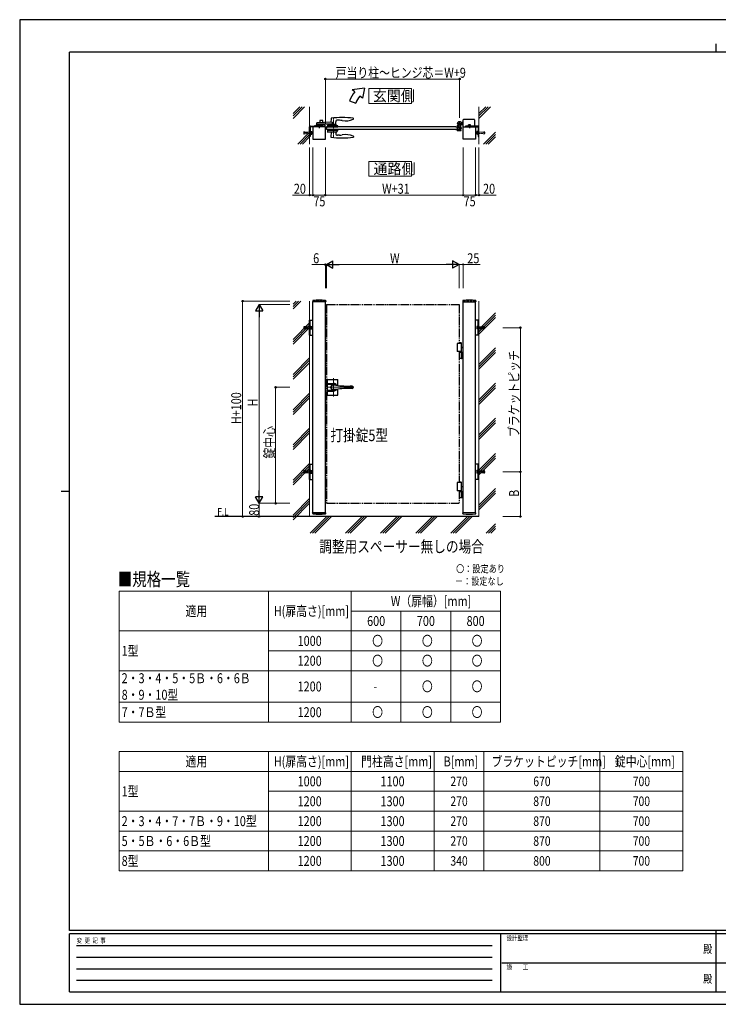
# Model space of a CAD drawing. Units: millimetres. Extents: x 0 to 8410, y 0 to 5940.
# Drawn here: x 0 to 4214, y 0 to 5940 of the extents above; entities that cross this region are included whole.
import ezdxf
from ezdxf.enums import TextEntityAlignment as Align

# ---------------------------------------------------------------- set-up
doc = ezdxf.new("R2010")
doc.units = ezdxf.units.MM
doc.header["$PDSIZE"] = 0.05
for name, pattern in [('YCENTER_1', [13, 10, -1, 1, -1]), ('YDIVIDE_1', [15, 10, -1, 1, -1, 1, -1]), ('YDOT_1', [2, 1, -1]), ('YHIDDEN_1', [4, 3, -1])]:
    doc.linetypes.add(name, pattern=pattern)
for name, color, linetype, lineweight in [('USER1', 3, 'Continuous', 13), ('YKK_12', 2, 'Continuous', 13), ('YKK_13', 4, 'Continuous', 30), ('YKK_A1', 4, 'Continuous', 30), ('YKK_D', 6, 'Continuous', 13), ('YKK_ZWAK', 7, 'Continuous', 30), ('YSS_K', 3, 'Continuous', 13)]:
    doc.layers.add(name, color=color, linetype=linetype, lineweight=lineweight)
doc.styles.add('text-b', font='extslim2.shx', dxfattribs={"width": 0.8, "bigfont": 'extfont2.shx'})

msp = doc.modelspace()

# ---------------------------------------------------------------- linework, layer by layer
at = {"layer": 'USER1', "linetype": 'Continuous'}
for p, q in [((600, 2492.3), (2900, 2492.3)), ((600, 2492.3), (600, 1702.3)), ((1500, 2492.3), (1500, 1702.3)), ((2000, 2492.3), (2000, 1702.3)), ((2900, 2492.3), (2900, 1702.3)), ((2000, 2372.3), (2900, 2372.3)), ((2300, 2372.3), (2300, 1702.3)), ((2600, 2372.3), (2600, 1702.3)), ((600, 2252.3), (2900, 2252.3)), ((1500, 2132.3), (2900, 2132.3)), ((600, 2012.3), (2900, 2012.3)), ((600, 1822.3), (2900, 1822.3)), ((600, 1702.3), (2900, 1702.3)), ((600, 1525), (4000, 1525)), ((600, 1525), (600, 805)), ((1500, 1525), (1500, 805)), ((2000, 1525), (2000, 805)), ((2500, 1525), (2500, 805)), ((2800, 1525), (2800, 805)), ((3500, 1525), (3500, 805)), ((4000, 1525), (4000, 805)), ((600, 1405), (4000, 1405)), ((1500, 1285), (4000, 1285)), ((600, 1165), (4000, 1165)), ((600, 1045), (4000, 1045)), ((600, 925), (4000, 925)), ((600, 805), (4000, 805))]:
    msp.add_line(p, q, dxfattribs=at)
for points in [[(2105.7, 5524.6), (2105.7, 5435.3), (2363.3, 5435.3), (2363.3, 5524.6), (2105.7, 5524.6)], [(2105.7, 5085.1), (2105.7, 4995.9), (2363.3, 4995.9), (2363.3, 5085.1), (2105.7, 5085.1)]]:
    msp.add_lwpolyline(points, dxfattribs=at)
at = {"layer": 'YKK_12', "linetype": 'YCENTER_1'}
msp.add_line((1892, 5349.5), (1892, 5227.5), dxfattribs=at)
at = {"layer": 'YKK_12', "linetype": 'YCENTER_1', "lineweight": 13, "ltscale": 0.5}
for p, q in [((1892, 3777.3), (1892, 3667.3)), ((1850, 3722.3), (2016.3, 3722.3))]:
    msp.add_line(p, q, dxfattribs=at)
at = {"layer": 'YKK_13', "linetype": 'YCENTER_1', "lineweight": 13, "ltscale": 0.5}
msp.add_line((1892, 3706.3), (1892, 3738.3), dxfattribs=at)
at = {"layer": 'YKK_A1'}
for p, q in [((2078.9, 5527), (2005.7, 5517)), ((2078.9, 5527), (2067, 5465.6)), ((2021, 5504.2), (2005.7, 5517)), ((2067, 5465.6), (2051.6, 5478.5)), ((1989.7, 5450), (2027.3, 5436.4)), ((1749, 5234.5), (1749, 5293.5)), ((1753, 5293.5), (1753, 5234.5)), ((1754, 5298.5), (1829, 5298.5)), ((1829, 5294.5), (1754, 5294.5)), ((1844, 5294.5), (1769, 5294.5)), ((1769, 5294.5), (1769, 5219.5)), ((1831.5, 5294.5), (1781.5, 5294.5)), ((1812.8, 5300.1), (1800.3, 5300.1)), ((1800.3, 5300.1), (1800.3, 5298.5)), ((1812.8, 5298.5), (1800.3, 5298.5)), ((1801.5, 5305.3), (1800.7, 5304.9)), ((1800.7, 5301.3), (1800.7, 5304.9)), ((1812.3, 5301.3), (1800.7, 5301.3)), ((1800.9, 5300.1), (1800.9, 5301.3)), ((1801.5, 5305.3), (1811.5, 5305.3)), ((1803.6, 5301.3), (1803.6, 5304.9)), ((1806.5, 5294.5), (1806.5, 5298.5)), ((1809.4, 5301.3), (1809.4, 5304.9)), ((1811.5, 5305.3), (1812.3, 5304.9)), ((1812.1, 5300.1), (1812.1, 5301.3)), ((1812.3, 5301.3), (1812.3, 5304.9)), ((1812.8, 5300.1), (1812.8, 5298.5)), ((1829, 5298.5), (1829, 5294.5)), ((1844, 5219.5), (1844, 5294.5)), ((1850.5, 5294.5), (1850, 5286)), ((2630, 5294.5), (2636, 5294.5)), ((2636.7, 5289), (2636, 5294.5)), ((2636.7, 5289), (2643.3, 5289)), ((2638.5, 5300), (2638.5, 5291.5)), ((2639.5, 5314.5), (2666.5, 5314.5)), ((2639.5, 5301), (2645.9, 5301)), ((2642.5, 5290.5), (2639.5, 5290.5)), ((2643.3, 5289), (2644, 5294.5)), ((2643.5, 5291.5), (2643.5, 5295.7)), ((2652.2, 5296), (2643.8, 5296)), ((2649.2, 5294.5), (2644, 5294.5)), ((2649.2, 5294.5), (2650, 5286)), ((2651.2, 5290), (2650, 5288.8)), ((2650, 5288.8), (2650, 5283.2)), ((2652.5, 5289.4), (2650.5, 5289.4)), ((2651.2, 5290), (2652.5, 5290)), ((2651.2, 5282), (2651.2, 5290)), ((2652.5, 5276.3), (2652.5, 5295.7)), ((2653, 5301), (2653, 5328)), ((2659.5, 5302.7), (2659.5, 5286.5)), ((2659.5, 5290), (2660.8, 5290)), ((2661.5, 5289.4), (2659.5, 5289.4)), ((2660.8, 5282), (2660.8, 5290)), ((2660.8, 5290), (2662, 5288.8)), ((2662, 5288.8), (2662, 5283.2)), ((2668.5, 5320.5), (2662.8, 5320.5)), ((2668.5, 5308.5), (2662.8, 5308.5)), ((2668.5, 5320.5), (2671, 5323)), ((2668.5, 5308.5), (2671, 5306)), ((2676, 5323), (2671, 5323)), ((2676, 5306), (2671, 5306)), ((2675, 5219.5), (2675, 5294.5)), ((2675, 5294.5), (2750, 5294.5)), ((2676, 5294.5), (2676, 5336)), ((2741, 5338), (2678, 5338)), ((2765, 5298.5), (2690, 5298.5)), ((2690, 5298.5), (2690, 5294.5)), ((2690, 5294.5), (2765, 5294.5)), ((2706.3, 5300.1), (2718.8, 5300.1)), ((2706.3, 5300.1), (2706.3, 5298.5)), ((2706.3, 5298.5), (2718.8, 5298.5)), ((2707.5, 5305.3), (2706.7, 5304.9)), ((2706.7, 5301.3), (2706.7, 5304.9)), ((2706.7, 5301.3), (2718.3, 5301.3)), ((2706.9, 5300.1), (2706.9, 5301.3)), ((2717.5, 5305.3), (2707.5, 5305.3)), ((2709.6, 5301.3), (2709.6, 5304.9)), ((2712.5, 5294.5), (2712.5, 5298.5)), ((2715.4, 5301.3), (2715.4, 5304.9)), ((2717.5, 5305.3), (2718.3, 5304.9)), ((2718.1, 5300.1), (2718.1, 5301.3)), ((2718.3, 5301.3), (2718.3, 5304.9)), ((2718.8, 5300.1), (2718.8, 5298.5)), ((2743, 5336), (2743, 5298.5)), ((2750, 5294.5), (2750, 5219.5)), ((2766, 5293.5), (2766, 5234.5)), ((2770, 5234.5), (2770, 5293.5)), ((1753, 5234.5), (1749, 5234.5)), ((1850.5, 5277.5), (1850, 5286)), ((2630, 5277.5), (2636, 5277.5)), ((2636.7, 5283), (2636, 5277.5)), ((2636.7, 5283), (2643.3, 5283)), ((2638.5, 5280.5), (2638.5, 5272)), ((2642.5, 5281.5), (2639.5, 5281.5)), ((2639.5, 5271), (2661.5, 5271)), ((2643.3, 5283), (2644, 5277.5)), ((2643.5, 5280.5), (2643.5, 5276.3)), ((2652.2, 5276), (2643.8, 5276)), ((2649.2, 5277.5), (2644, 5277.5)), ((2649.2, 5277.5), (2650, 5286)), ((2651.2, 5282), (2650, 5283.2)), ((2652.5, 5282.7), (2650.5, 5282.7)), ((2652.5, 5282), (2651.2, 5282)), ((2659.5, 5285.6), (2659.5, 5276.3)), ((2661.5, 5282.7), (2659.5, 5282.7)), ((2660.8, 5282), (2659.5, 5282)), ((2659.8, 5276), (2662.2, 5276)), ((2660.8, 5282), (2662, 5283.2)), ((2662.5, 5272), (2662.5, 5275.7)), ((2766, 5234.5), (2770, 5234.5)), ((1769, 5219.5), (1844, 5219.5)), ((2750, 5219.5), (2675, 5219.5)), ((1767.2, 4244.2), (1766.9, 4239.4)), ((1845.6, 4238.8), (1767.4, 4238.8)), ((1769, 2962.3), (1769, 4238.8)), ((1844, 2962.3), (1844, 4238.8)), ((1845.9, 4244.2), (1846.1, 4239.4)), ((2673.2, 4244.2), (2672.9, 4239.4)), ((2673.4, 4238.8), (2751.6, 4238.8)), ((2675, 2962.3), (2675, 4238.8)), ((2750, 2962.3), (2750, 4238.8)), ((2751.9, 4244.2), (2752.1, 4239.4)), ((1749, 4036.4), (1749, 4127.4)), ((1749, 4127.4), (1769, 4127.4)), ((1753, 4036.4), (1753, 4127.4)), ((2770, 4127.4), (2750, 4127.4)), ((2766, 4036.4), (2766, 4127.4)), ((2770, 4036.4), (2770, 4127.4)), ((1749, 4036.4), (1769, 4036.4)), ((2664.5, 3987.3), (2638.5, 3987.3)), ((2638.5, 3987.3), (2638.5, 3937.3)), ((2663.4, 3990.3), (2650, 3990.3)), ((2664.5, 3988.3), (2650, 3988.3)), ((2662.5, 3987.3), (2662.5, 3937.3)), ((2664.5, 3988.3), (2663.4, 3990.3)), ((2664.5, 3965.3), (2664.5, 3988.3)), ((2770, 4036.4), (2750, 4036.4)), ((2664.5, 3937.3), (2638.5, 3937.3)), ((2650, 3934.3), (2675, 3934.3)), ((2663.6, 3962.7), (2664.2, 3962.7)), ((2663.6, 3961.9), (2664.2, 3961.9)), ((2664.5, 3934.3), (2664.5, 3959.4)), ((2664.5, 3897.8), (2664.5, 3932.8)), ((2664.6, 3964.4), (2665.2, 3964.4)), ((2664.6, 3960.2), (2665.2, 3960.2)), ((2668.5, 3934.3), (2668.5, 3896.3)), ((2671, 3934.3), (2671, 3896.3)), ((2675, 3896.3), (2650, 3896.3)), ((1749, 3166.8), (1749, 3257.8)), ((1749, 3257.8), (1769, 3257.8)), ((1753, 3166.8), (1753, 3257.8)), ((2770, 3257.8), (2750, 3257.8)), ((2766, 3166.8), (2766, 3257.8)), ((2770, 3166.8), (2770, 3257.8)), ((1749, 3166.8), (1769, 3166.8)), ((2663.4, 3150.3), (2650, 3150.3)), ((2664.5, 3148.3), (2650, 3148.3)), ((2664.5, 3148.3), (2663.4, 3150.3)), ((2664.5, 3125.3), (2664.5, 3148.3)), ((2770, 3166.8), (2750, 3166.8)), ((2664.5, 3147.3), (2638.5, 3147.3)), ((2638.5, 3147.3), (2638.5, 3097.3)), ((2664.5, 3097.3), (2638.5, 3097.3)), ((2650, 3094.3), (2675, 3094.3)), ((2662.5, 3147.3), (2662.5, 3097.3)), ((2663.6, 3122.7), (2664.2, 3122.7)), ((2663.6, 3121.9), (2664.2, 3121.9)), ((2664.5, 3094.3), (2664.5, 3119.4)), ((2664.5, 3057.8), (2664.5, 3092.8)), ((2664.6, 3124.4), (2665.2, 3124.4)), ((2664.6, 3120.2), (2665.2, 3120.2)), ((2668.5, 3094.3), (2668.5, 3056.3)), ((2671, 3094.3), (2671, 3056.3)), ((2675, 3056.3), (2650, 3056.3)), ((2770, 2942.3), (1176.5, 2942.3)), ((1767.2, 2960.4), (1766.9, 2965.3)), ((1845.6, 2965.8), (1767.4, 2965.8)), ((1845.9, 2960.4), (1846.1, 2965.3)), ((2673.2, 2960.4), (2672.9, 2965.3)), ((2751.6, 2965.8), (2673.4, 2965.8)), ((2751.9, 2960.4), (2752.1, 2965.3))]:
    msp.add_line(p, q, dxfattribs=at)
at = {"layer": 'YKK_A1', "linetype": 'Continuous', "ltscale": 0.5}
for p, q in [((1778.7, 5294.5), (1778.5, 5298.5)), ((1817.5, 5294.5), (1778.7, 5294.5)), ((1779.5, 5299.5), (1784, 5299.5)), ((1784, 5299.5), (1788.5, 5304)), ((1840.4, 5304), (1788.5, 5304)), ((1792, 5309), (1792, 5316.8)), ((1884.2, 5309), (1792, 5309)), ((1884.2, 5321), (1793, 5317.8)), ((1810.5, 5331), (1810.5, 5318.4)), ((1810.5, 5309), (1810.5, 5304)), ((1827.5, 5332), (1811.5, 5332)), ((1841.4, 5294.5), (1817.5, 5294.5)), ((1828.5, 5319), (1828.5, 5331)), ((1828.5, 5304), (1828.5, 5309)), ((1841.4, 5303.1), (1841.5, 5298.5)), ((1841.5, 5298.5), (1841.4, 5294.5)), ((1857.2, 5303.1), (1857, 5298.5)), ((1857, 5298.5), (1857.2, 5294.6)), ((1919, 5299.5), (1857.1, 5299.5)), ((1857.2, 5294.5), (1919.9, 5294.6)), ((1858.2, 5304), (1910, 5304)), ((1876.1, 5306.5), (1876.1, 5304.5)), ((1907.5, 5307), (1876.6, 5307)), ((1878, 5344), (1877.6, 5320.7)), ((1877.7, 5307), (1877.7, 5309)), ((1884.2, 5321), (1884.2, 5309)), ((1906.3, 5307), (1906.4, 5323.7)), ((1908, 5304.5), (1908, 5306.5)), ((1914.5, 5299.5), (1910, 5304)), ((1928.3, 5333), (1916.9, 5333.6)), ((1919.9, 5294.6), (1920, 5298.5)), ((2012.9, 5340.8), (2013, 5343.4)), ((2013, 5343.4), (2013, 5344)), ((1857.2, 5277.5), (1857, 5273.5)), ((1857, 5273.5), (1857.4, 5262.5)), ((1919, 5272.5), (1857.1, 5272.5)), ((1857.2, 5277.5), (1919.9, 5277.5)), ((1909.6, 5261.5), (1858.4, 5261.5)), ((1877.8, 5261.5), (1877.3, 5232.8)), ((1877.3, 5232.8), (1877.3, 5232.2)), ((1906.3, 5261.5), (1906.4, 5252.3)), ((1914.7, 5266.4), (1910, 5261.7)), ((1915, 5272.5), (1914.8, 5266.7)), ((1928.3, 5243.1), (1917, 5242.5)), ((1919.9, 5277.5), (1920, 5273.5)), ((1920, 5273.5), (1920, 5273.5)), ((2012.9, 5235.3), (2013, 5232.7)), ((2013, 5232.7), (2013, 5232.1))]:
    msp.add_line(p, q, dxfattribs=at)
at = {"layer": 'YKK_A1', "linetype": 'YDOT_1'}
for p, q in [((1803.5, 5305.3), (1804.6, 5303)), ((1804.6, 5303), (1806.5, 5302)), ((1808.4, 5303), (1806.5, 5302)), ((1809.6, 5305.3), (1808.4, 5303)), ((2656.4, 5309.8), (2658.7, 5313)), ((2661.3, 5306.3), (2656.4, 5309.8)), ((2661.7, 5306.9), (2656.8, 5310.3)), ((2658.3, 5312.5), (2663.2, 5309.1)), ((2658.7, 5313), (2663.6, 5309.6)), ((2662.1, 5306.8), (2662.3, 5308.1)), ((2663.2, 5304.9), (2662.1, 5306.8)), ((2663.4, 5308.7), (2662.3, 5308.1)), ((2665.6, 5308.3), (2663.4, 5308.7)), ((2709.5, 5305.3), (2710.6, 5303)), ((2710.6, 5303), (2712.5, 5302)), ((2714.4, 5303), (2712.5, 5302)), ((2715.6, 5305.3), (2714.4, 5303)), ((1769, 4242.3), (1769, 4238.8)), ((1844, 4242.3), (1844, 4238.8)), ((2675, 4242.3), (2675, 4238.8)), ((2750, 4242.3), (2750, 4238.8)), ((1753, 4090.4), (1753, 4073.4)), ((2766, 4090.4), (2766, 4073.4)), ((1753, 3220.8), (1753, 3203.8)), ((2766, 3220.8), (2766, 3203.8)), ((1844, 2962.3), (1769, 2962.3)), ((2675, 2962.3), (2750, 2962.3))]:
    msp.add_line(p, q, dxfattribs=at)
at = {"layer": 'YKK_A1', "linetype": 'YCENTER_1'}
for p, q in [((1806.5, 5306.9), (1806.5, 5285.9)), ((2712.5, 5306.9), (2712.5, 5285.9)), ((1764.1, 5257), (1711.7, 5257)), ((2649.4, 5286), (2663.6, 5286)), ((2754.9, 5257), (2807.3, 5257)), ((1764.1, 4081.9), (1711.7, 4081.9)), ((2754.9, 4081.9), (2807.3, 4081.9)), ((1764.1, 3212.3), (1711.7, 3212.3)), ((2754.9, 3212.3), (2807.3, 3212.3))]:
    msp.add_line(p, q, dxfattribs=at)
at = {"layer": 'YKK_A1', "linetype": 'Continuous'}
for p, q in [((2630, 5294.5), (1850.5, 5294.5)), ((2664.4, 5310.8), (2660.4, 5305.1)), ((2660.4, 5305.1), (2661.8, 5304.6)), ((2663.6, 5309.6), (2661.3, 5306.3)), ((2664.4, 5310.8), (2665.4, 5309.7)), ((1753, 5248.5), (1753, 5265.5)), ((1753, 5265.5), (1754.6, 5265.5)), ((1754.6, 5248.5), (1753, 5248.5)), ((1754.6, 5265.5), (1754.6, 5248.5)), ((1754.6, 5264.3), (1756.6, 5264.3)), ((1756.6, 5249.8), (1754.6, 5249.8)), ((1756.6, 5264.6), (1756.6, 5249.5)), ((1756.6, 5264.6), (1761.5, 5264.6)), ((1756.6, 5264.3), (1756.6, 5249.8)), ((1756.6, 5260.8), (1761.5, 5260.8)), ((1756.6, 5253.3), (1761.5, 5253.3)), ((1756.6, 5249.5), (1761.5, 5249.5)), ((1762.1, 5263.5), (1761.5, 5264.6)), ((1762.1, 5250.5), (1761.5, 5249.5)), ((1762.1, 5250.5), (1762.1, 5263.5)), ((2630, 5277.5), (1850.5, 5277.5)), ((2756.9, 5263.5), (2757.5, 5264.6)), ((2756.9, 5250.5), (2756.9, 5263.5)), ((2756.9, 5250.5), (2757.5, 5249.5)), ((2762.4, 5264.6), (2757.5, 5264.6)), ((2762.4, 5260.8), (2757.5, 5260.8)), ((2762.4, 5253.3), (2757.5, 5253.3)), ((2762.4, 5249.5), (2757.5, 5249.5)), ((2762.4, 5264.6), (2762.4, 5249.5)), ((2764.4, 5264.3), (2762.4, 5264.3)), ((2762.4, 5264.3), (2762.4, 5249.8)), ((2762.4, 5249.8), (2764.4, 5249.8)), ((2766, 5265.5), (2764.4, 5265.5)), ((2764.4, 5265.5), (2764.4, 5248.5)), ((2764.4, 5248.5), (2766, 5248.5)), ((2766, 5248.5), (2766, 5265.5)), ((1754.6, 4090.4), (1753, 4090.4)), ((1753, 4073.4), (1754.6, 4073.4)), ((1754.6, 4073.4), (1754.6, 4090.4)), ((1756.6, 4089.1), (1754.6, 4089.1)), ((1754.6, 4074.6), (1756.6, 4074.6)), ((1756.6, 4074.4), (1756.6, 4089.4)), ((1756.6, 4089.4), (1761.5, 4089.4)), ((1756.6, 4074.6), (1756.6, 4089.1)), ((1756.6, 4085.6), (1761.5, 4085.6)), ((1756.6, 4078.1), (1761.5, 4078.1)), ((1756.6, 4074.4), (1761.5, 4074.4)), ((1762.1, 4088.4), (1761.5, 4089.4)), ((1762.1, 4075.4), (1761.5, 4074.4)), ((1762.1, 4088.4), (1762.1, 4075.4)), ((2756.9, 4088.4), (2757.5, 4089.4)), ((2756.9, 4088.4), (2756.9, 4075.4)), ((2756.9, 4075.4), (2757.5, 4074.4)), ((2762.4, 4089.4), (2757.5, 4089.4)), ((2762.4, 4085.6), (2757.5, 4085.6)), ((2762.4, 4078.1), (2757.5, 4078.1)), ((2762.4, 4074.4), (2757.5, 4074.4)), ((2762.4, 4074.4), (2762.4, 4089.4)), ((2762.4, 4089.1), (2764.4, 4089.1)), ((2762.4, 4074.6), (2762.4, 4089.1)), ((2764.4, 4074.6), (2762.4, 4074.6)), ((2764.4, 4073.4), (2764.4, 4090.4)), ((2764.4, 4090.4), (2766, 4090.4)), ((2766, 4073.4), (2764.4, 4073.4)), ((1754.6, 3220.8), (1753, 3220.8)), ((1754.6, 3203.8), (1754.6, 3220.8)), ((1756.6, 3219.6), (1754.6, 3219.6)), ((1756.6, 3204.8), (1756.6, 3219.8)), ((1756.6, 3219.8), (1761.5, 3219.8)), ((1756.6, 3205.1), (1756.6, 3219.6)), ((1756.6, 3216.1), (1761.5, 3216.1)), ((1756.6, 3208.6), (1761.5, 3208.6)), ((1762.1, 3218.8), (1761.5, 3219.8)), ((1762.1, 3218.8), (1762.1, 3205.8)), ((2756.9, 3218.8), (2757.5, 3219.8)), ((2756.9, 3218.8), (2756.9, 3205.8)), ((2762.4, 3219.8), (2757.5, 3219.8)), ((2762.4, 3216.1), (2757.5, 3216.1)), ((2762.4, 3208.6), (2757.5, 3208.6)), ((2762.4, 3204.8), (2762.4, 3219.8)), ((2762.4, 3219.6), (2764.4, 3219.6)), ((2762.4, 3205.1), (2762.4, 3219.6)), ((2764.4, 3203.8), (2764.4, 3220.8)), ((2764.4, 3220.8), (2766, 3220.8)), ((1753, 3203.8), (1754.6, 3203.8)), ((1754.6, 3205.1), (1756.6, 3205.1)), ((1756.6, 3204.8), (1761.5, 3204.8)), ((1762.1, 3205.8), (1761.5, 3204.8)), ((2756.9, 3205.8), (2757.5, 3204.8)), ((2762.4, 3204.8), (2757.5, 3204.8)), ((2764.4, 3205.1), (2762.4, 3205.1)), ((2766, 3203.8), (2764.4, 3203.8))]:
    msp.add_line(p, q, dxfattribs=at)
at = {"layer": 'YKK_A1', "linetype": 'YCENTER_1', "ltscale": 0.5}
msp.add_line((2656.5, 5312.1), (2665.7, 5305.7), dxfattribs=at)
at = {"layer": 'YKK_A1', "linetype": 'YDOT_1', "lineweight": 13}
for p, q in [((1714, 5261.5), (1713.5, 5261)), ((1713.5, 5261), (1713.5, 5253)), ((1713.5, 5253), (1714, 5252.5)), ((1714, 5261.5), (1714, 5252.5)), ((1714, 5261.5), (1714.4, 5261.5)), ((1714, 5252.5), (1714.4, 5252.6)), ((1714.1, 5259.4), (1714.7, 5264.3)), ((1729, 5257.5), (1714.1, 5259.4)), ((1729, 5256.5), (1714.1, 5254.7)), ((1714.1, 5254.7), (1714.7, 5249.8)), ((1714.6, 5259.3), (1715.3, 5264.7)), ((1714.6, 5254.8), (1715.3, 5249.4)), ((1714.7, 5264.3), (1715.3, 5264.7)), ((1714.7, 5249.8), (1715.3, 5249.4)), ((1715.3, 5264.8), (1729.4, 5263)), ((1715.3, 5249.3), (1729.4, 5251)), ((1729, 5256.5), (1729, 5257.5)), ((1729.4, 5263), (1748.5, 5263)), ((1729.4, 5251), (1748.5, 5251)), ((1748.5, 5263), (1748.5, 5251)), ((1749, 5262.5), (1748.5, 5263)), ((1749, 5251.5), (1748.5, 5251)), ((1749, 5251.5), (1749, 5262.5)), ((2770, 5262.5), (2770.5, 5263)), ((2770, 5251.5), (2770, 5262.5)), ((2770, 5251.5), (2770.5, 5251)), ((2789.7, 5263), (2770.5, 5263)), ((2770.5, 5263), (2770.5, 5251)), ((2789.7, 5251), (2770.5, 5251)), ((2803.8, 5264.8), (2789.7, 5263)), ((2803.8, 5249.3), (2789.7, 5251)), ((2790, 5257.5), (2804.9, 5259.4)), ((2790, 5256.5), (2790, 5257.5)), ((2790, 5256.5), (2804.9, 5254.7)), ((2804.3, 5264.3), (2803.8, 5264.7)), ((2804.4, 5259.3), (2803.8, 5264.7)), ((2804.4, 5254.8), (2803.8, 5249.4)), ((2804.3, 5249.8), (2803.8, 5249.4)), ((2804.9, 5259.4), (2804.3, 5264.3)), ((2804.9, 5254.7), (2804.3, 5249.8)), ((2805, 5261.5), (2804.6, 5261.5)), ((2805, 5252.5), (2804.6, 5252.6)), ((2805, 5261.5), (2805.5, 5261)), ((2805, 5261.5), (2805, 5252.5)), ((2805.5, 5253), (2805, 5252.5)), ((2805.5, 5261), (2805.5, 5253))]:
    msp.add_line(p, q, dxfattribs=at)
at = {"layer": 'YKK_A1', "linetype": 'YHIDDEN_1', "ltscale": 5}
for p, q in [((1844, 4242.3), (1769, 4242.3)), ((2675, 4242.3), (2750, 4242.3))]:
    msp.add_line(p, q, dxfattribs=at)
at = {"layer": 'YKK_A1', "linetype": 'YDIVIDE_1', "ltscale": 5}
for p, q in [((1850, 4222.3), (2650, 4222.3)), ((1850, 4222.3), (1850, 3022.3)), ((2650, 4222.3), (2650, 3987.3)), ((2650, 3937.3), (2650, 3147.3)), ((2650, 3097.3), (2650, 3022.3)), ((1850, 3022.3), (2650, 3022.3))]:
    msp.add_line(p, q, dxfattribs=at)
at = {"layer": 'YKK_A1', "linetype": 'YHIDDEN_1', "lineweight": 13}
for p, q in [((1713.5, 4085.9), (1714, 4086.4)), ((1713.5, 4077.9), (1713.5, 4085.9)), ((1714, 4077.4), (1713.5, 4077.9)), ((1714, 4077.4), (1714, 4086.4)), ((1714, 4086.4), (1714.4, 4086.3)), ((1714, 4077.4), (1714.4, 4077.4)), ((1714.1, 4084.2), (1714.7, 4089.1)), ((1729, 4082.4), (1714.1, 4084.2)), ((1729, 4081.4), (1714.1, 4079.6)), ((1714.1, 4079.6), (1714.7, 4074.6)), ((1714.6, 4084.1), (1715.3, 4089.6)), ((1714.6, 4079.6), (1715.3, 4074.2)), ((1714.7, 4089.1), (1715.3, 4089.6)), ((1714.7, 4074.6), (1715.3, 4074.2)), ((1715.3, 4089.6), (1729.4, 4087.9)), ((1715.3, 4074.2), (1729.4, 4075.9)), ((1729, 4082.4), (1729, 4081.4)), ((1729.4, 4087.9), (1748.5, 4087.9)), ((1729.4, 4075.9), (1748.5, 4075.9)), ((1748.5, 4075.9), (1748.5, 4087.9)), ((1749, 4087.4), (1748.5, 4087.9)), ((1749, 4076.4), (1748.5, 4075.9)), ((1749, 4087.4), (1749, 4076.4)), ((2770, 4087.4), (2770.5, 4087.9)), ((2770, 4087.4), (2770, 4076.4)), ((2770, 4076.4), (2770.5, 4075.9)), ((2789.7, 4087.9), (2770.5, 4087.9)), ((2770.5, 4075.9), (2770.5, 4087.9)), ((2789.7, 4075.9), (2770.5, 4075.9)), ((2803.8, 4089.6), (2789.7, 4087.9)), ((2803.8, 4074.2), (2789.7, 4075.9)), ((2790, 4082.4), (2804.9, 4084.2)), ((2790, 4082.4), (2790, 4081.4)), ((2790, 4081.4), (2804.9, 4079.6)), ((2804.3, 4089.1), (2803.8, 4089.6)), ((2804.4, 4084.1), (2803.8, 4089.6)), ((2804.4, 4079.6), (2803.8, 4074.2)), ((2804.3, 4074.6), (2803.8, 4074.2)), ((2804.9, 4084.2), (2804.3, 4089.1)), ((2804.9, 4079.6), (2804.3, 4074.6)), ((2805, 4086.4), (2804.6, 4086.3)), ((2805, 4077.4), (2804.6, 4077.4)), ((2805.5, 4085.9), (2805, 4086.4)), ((2805, 4077.4), (2805, 4086.4)), ((2805, 4077.4), (2805.5, 4077.9)), ((2805.5, 4077.9), (2805.5, 4085.9)), ((1713.5, 3216.3), (1714, 3216.8)), ((1713.5, 3208.3), (1713.5, 3216.3)), ((1714, 3207.8), (1713.5, 3208.3)), ((1714, 3207.8), (1714, 3216.8)), ((1714, 3216.8), (1714.4, 3216.8)), ((1714, 3207.8), (1714.4, 3207.9)), ((1714.1, 3214.6), (1714.7, 3219.6)), ((1729, 3212.8), (1714.1, 3214.6)), ((1729, 3211.8), (1714.1, 3210)), ((1714.1, 3210), (1714.7, 3205.1)), ((1714.6, 3214.6), (1715.3, 3220)), ((1714.6, 3210.1), (1715.3, 3204.6)), ((1714.7, 3219.6), (1715.3, 3220)), ((1715.3, 3220), (1729.4, 3218.3)), ((1729, 3212.8), (1729, 3211.8)), ((1729.4, 3218.3), (1748.5, 3218.3)), ((1748.5, 3206.3), (1748.5, 3218.3)), ((1749, 3217.8), (1748.5, 3218.3)), ((1749, 3217.8), (1749, 3206.8)), ((2770, 3217.8), (2770.5, 3218.3)), ((2770, 3217.8), (2770, 3206.8)), ((2789.7, 3218.3), (2770.5, 3218.3)), ((2770.5, 3206.3), (2770.5, 3218.3)), ((2803.8, 3220), (2789.7, 3218.3)), ((2790, 3212.8), (2804.9, 3214.6)), ((2790, 3212.8), (2790, 3211.8)), ((2790, 3211.8), (2804.9, 3210)), ((2804.3, 3219.6), (2803.8, 3220)), ((2804.4, 3214.6), (2803.8, 3220)), ((2804.4, 3210.1), (2803.8, 3204.6)), ((2804.9, 3214.6), (2804.3, 3219.6)), ((2804.9, 3210), (2804.3, 3205.1)), ((2805, 3216.8), (2804.6, 3216.8)), ((2805, 3207.8), (2804.6, 3207.9)), ((2805.5, 3216.3), (2805, 3216.8)), ((2805, 3207.8), (2805, 3216.8)), ((2805, 3207.8), (2805.5, 3208.3)), ((2805.5, 3208.3), (2805.5, 3216.3)), ((1714.7, 3205.1), (1715.3, 3204.6)), ((1715.3, 3204.6), (1729.4, 3206.3)), ((1729.4, 3206.3), (1748.5, 3206.3)), ((1749, 3206.8), (1748.5, 3206.3)), ((2770, 3206.8), (2770.5, 3206.3)), ((2789.7, 3206.3), (2770.5, 3206.3)), ((2803.8, 3204.6), (2789.7, 3206.3)), ((2804.3, 3205.1), (2803.8, 3204.6))]:
    msp.add_line(p, q, dxfattribs=at)
at = {"layer": 'YKK_A1', "linetype": 'Continuous', "lineweight": 30, "ltscale": 0.5}
for p, q in [((1857, 3676.8), (1857, 3767.8)), ((1857, 3745.3), (1892, 3745.3)), ((1859, 3769.8), (1918, 3769.8)), ((1920, 3733.2), (1920, 3767.8)), ((1892, 3740.1), (1857, 3740.1)), ((1857, 3704.5), (1892, 3704.5)), ((1857, 3699.3), (1892, 3699.3)), ((1920, 3676.8), (1920, 3711.5)), ((2005.1, 3729.3), (1993.5, 3729.3)), ((2005.1, 3715.3), (1993.5, 3715.3)), ((1859, 3674.8), (1918, 3674.8))]:
    msp.add_line(p, q, dxfattribs=at)
at = {"layer": 'YKK_A1'}
for radius in [11.5, 10.3]:
    msp.add_circle((2653, 5314.5), radius, dxfattribs=at)
for centre, radius, start, end in [((2158.9, 5388.5), 180, 140, 160), ((2158.9, 5388.5), 140, 140, 160), ((1754, 5293.5), 5, 90, 180), ((1754, 5293.5), 1, 90, 180), ((1802.2, 5302.8), 2.56, 55.61575, 124.38425), ((1806.5, 5295.8), 9.55, 72.41205, 107.58795), ((1810.8, 5302.8), 2.56, 55.61575, 124.38425), ((2639.5, 5300), 1, 90, 180), ((2639.5, 5291.5), 1, 180, 270), ((2642.5, 5291.5), 1, 270, 0), ((2643.8, 5295.7), 0.3, 90, 180), ((2645.9, 5303), 2, 270, 58.41366), ((2652.2, 5295.7), 0.3, 0, 90), ((2664.5, 5302.7), 5, 134.18439, 180), ((2678, 5336), 2, 90, 180), ((2708.2, 5302.8), 2.56, 55.61575, 124.38425), ((2712.5, 5295.8), 9.55, 72.41205, 107.58795), ((2716.8, 5302.8), 2.56, 55.61575, 124.38425), ((2741, 5336), 2, 0, 90), ((2765, 5293.5), 5, 0, 90), ((2765, 5293.5), 1, 0, 90), ((2639.5, 5280.5), 1, 90, 180), ((2639.5, 5272), 1, 180, 270), ((2642.5, 5280.5), 1, 0, 90), ((2643.8, 5276.3), 0.3, 180, 270), ((2652.2, 5276.3), 0.3, 270, 0), ((2659.5, 5286), 0.3, 113.57818, 246.42182), ((2659.3, 5286.5), 0.2, 293.57818, 0), ((2659.3, 5285.6), 0.2, 0, 66.42182), ((2659.8, 5276.3), 0.3, 180, 270), ((2661.5, 5272), 1, 270, 0), ((2662.2, 5275.7), 0.3, 0, 90), ((1767.4, 4239.3), 0.5, 177, 270), ((1769.2, 4244.1), 2, 96.74435, 177), ((1806.5, 3928.3), 320, 83.25565, 96.74435), ((1843.9, 4244.1), 2, 3, 83.25565), ((1845.6, 4239.3), 0.5, 270, 3), ((2673.4, 4239.3), 0.5, 177, 270), ((2675.2, 4244.1), 2, 96.74435, 177), ((2712.5, 3928.3), 320, 83.25565, 96.74435), ((2749.9, 4244.1), 2, 3, 83.25565), ((2751.6, 4239.3), 0.5, 270, 3), ((2663, 3932.8), 1.5, 0, 90), ((2663, 3897.8), 1.5, 270, 0), ((2663, 3092.8), 1.5, 0, 90), ((2663, 3057.8), 1.5, 270, 0), ((1767.4, 2965.3), 0.5, 90, 183), ((1769.2, 2960.5), 2, 183, 263.25565), ((1806.5, 3276.3), 320, 263.25565, 276.74435), ((1843.9, 2960.5), 2, 276.74435, 357), ((1845.6, 2965.3), 0.5, 357, 90), ((2673.4, 2965.3), 0.5, 90, 183), ((2675.2, 2960.5), 2, 183, 263.25565), ((2712.5, 3276.3), 320, 263.25565, 276.74435), ((2749.9, 2960.5), 2, 276.74435, 357), ((2751.6, 2965.3), 0.5, 357, 90)]:
    msp.add_arc(centre, radius, start, end, dxfattribs=at)
at = {"layer": 'YKK_A1', "linetype": 'Continuous', "ltscale": 0.5}
for centre, radius, start, end in [((1945.5, 4859.5), 490, 82.18537, 97.81776), ((1779.5, 5298.5), 1, 90, 178), ((1793, 5316.8), 1, 92, 180), ((1811.5, 5331), 1, 90, 180), ((1827.5, 5331), 1, 0, 90), ((1840.4, 5303), 1, 2, 90), ((1858.2, 5303), 1, 90, 178), ((1876.6, 5306.5), 0.5, 90, 180), ((1876.6, 5304.5), 0.5, 180, 270), ((1879, 5344), 1, 97.81776, 179), ((1916.4, 5323.6), 10, 87, 179.5), ((1907.5, 5306.5), 0.5, 0, 90), ((1907.5, 5304.5), 0.5, 270, 0), ((1919, 5298.5), 1, 2, 90), ((1919.9, 5173.2), 160, 80.71811, 87), ((1965.1, 5449.5), 120, 260.71811, 292.87469), ((2010.9, 5340.8), 2, 292.87469, 358), ((2012, 5344), 1, 1, 82.18537), ((1858.4, 5262.5), 1, 182, 270), ((1878.3, 5232.2), 1, 181, 262.09448), ((1945.5, 5716.5), 490, 262.09448, 277.81463), ((1916.4, 5252.5), 10, 181, 273), ((1909.6, 5262), 0.5, 270, 315), ((1914.3, 5266.8), 0.5, 315, 358), ((1919, 5273.5), 1, 270, 358), ((1919.9, 5402.9), 160, 273, 279.28189), ((1965.1, 5126.5), 120, 67.12531, 99.28189), ((2010.9, 5235.3), 2, 2, 67.12531), ((2012, 5232.1), 1, 277.81463, 359)]:
    msp.add_arc(centre, radius, start, end, dxfattribs=at)
at = {"layer": 'YKK_A1', "linetype": 'Continuous'}
for centre, radius, start, end in [((2662.2, 5305.8), 1.3, 250, 310.9647), ((2657.2, 5311.6), 9, 310.9647, 339.0353), ((2664.4, 5308.9), 1.3, 339.0353, 40), ((1758.8, 5262.7), 3.32, 325.61575, 34.38425), ((1749.7, 5257), 12.4, 342.41205, 17.58795), ((1758.8, 5251.4), 3.32, 325.61575, 34.38425), ((2760.2, 5262.7), 3.32, 145.61575, 214.38425), ((2769.3, 5257), 12.4, 162.41205, 197.58795), ((2760.2, 5251.4), 3.32, 145.61575, 214.38425), ((1758.8, 4087.5), 3.32, 325.61575, 34.38425), ((1749.7, 4081.9), 12.4, 342.41205, 17.58795), ((1758.8, 4076.3), 3.32, 325.61575, 34.38425), ((2760.2, 4087.5), 3.32, 145.61575, 214.38425), ((2769.3, 4081.9), 12.4, 162.41205, 197.58795), ((2760.2, 4076.3), 3.32, 145.61575, 214.38425), ((1758.8, 3218), 3.32, 325.61575, 34.38425), ((1749.7, 3212.3), 12.4, 342.41205, 17.58795), ((1758.8, 3206.7), 3.32, 325.61575, 34.38425), ((2760.2, 3218), 3.32, 145.61575, 214.38425), ((2769.3, 3212.3), 12.4, 162.41205, 197.58795), ((2760.2, 3206.7), 3.32, 145.61575, 214.38425)]:
    msp.add_arc(centre, radius, start, end, dxfattribs=at)
at = {"layer": 'YKK_A1', "linetype": 'Continuous', "lineweight": 30, "ltscale": 0.5}
for centre, radius, start, end in [((1859, 3767.8), 2, 90, 180), ((1892, 3722.3), 23, 30.84166, 90), ((1918, 3767.8), 2, 0, 90), ((1892, 3722.3), 16.3, 53.10284, 306.89716), ((1892, 3722.3), 14.2, 81.82948, 278.17052), ((1892, 3722.3), 17.8, 45.48563, 90), ((1892, 3722.3), 23, 270, 329.15834), ((1892, 3722.3), 17.8, 270, 314.51437), ((1993.5, 4429.3), 700, 261.82948, 270), ((1993.5, 3015.3), 700, 90, 98.17052), ((2005.1, 3721.3), 8, 7.18076, 90), ((2005.1, 3723.3), 8, 270, 352.81924), ((1859, 3676.8), 2, 180, 270), ((1918, 3676.8), 2, 270, 0)]:
    msp.add_arc(centre, radius, start, end, dxfattribs=at)
at = {"layer": 'YKK_A1', "extrusion": (0, 0, -1)}
for centre, major_axis, start_param, end_param in [((2663.2, 3962.3), (0, -3.5), 2.857754, 6.567024), ((2657.2, 3962.3), (0, 9), 1.524113, 1.61748), ((2658.4, 3962.3), (0, 9), 1.335292, 1.430335), ((2658.4, 3962.3), (0, 9), 1.711258, 1.806301), ((2659, 3962.3), (0, 9), 1.335292, 1.430335), ((2659, 3962.3), (0, 9), 1.711258, 1.806301), ((2663.2, 3122.3), (0, -3.5), 2.857754, 6.567024), ((2657.2, 3122.3), (0, 9), 1.524113, 1.61748), ((2658.4, 3122.3), (0, 9), 1.335292, 1.430335), ((2658.4, 3122.3), (0, 9), 1.711258, 1.806301), ((2659, 3122.3), (0, 9), 1.335292, 1.430335), ((2659, 3122.3), (0, 9), 1.711258, 1.806301)]:
    msp.add_ellipse(centre, major_axis=major_axis, ratio=0.707107, start_param=start_param, end_param=end_param, dxfattribs=at)
at = {"layer": 'YKK_A1'}
for points, knots in [([(2664.2, 3962.7), (2664.2, 3962.8), (2664.3, 3962.8), (2664.4, 3962.8), (2664.5, 3962.9), (2664.6, 3963), (2664.6, 3963.1), (2664.7, 3963.3), (2664.7, 3963.4), (2664.7, 3963.5), (2664.7, 3963.6)], [0, 0, 0, 0, 0.116458, 0.236113, 0.362305, 0.496955, 0.64059, 0.792617, 0.951605, 1.115527, 1.115527, 1.115527, 1.115527]), ([(2664.7, 3961.1), (2664.7, 3961.1), (2664.7, 3961.2), (2664.7, 3961.4), (2664.6, 3961.5), (2664.6, 3961.7), (2664.5, 3961.8), (2664.4, 3961.8), (2664.3, 3961.9), (2664.2, 3961.9), (2664.2, 3961.9)], [0, 0, 0, 0, 0.163922, 0.32291, 0.474935, 0.618569, 0.753217, 0.879409, 0.999064, 1.115521, 1.115521, 1.115521, 1.115521]), ([(2665.3, 3963.6), (2665.3, 3963.5), (2665.3, 3963.4), (2665.4, 3963.3), (2665.4, 3963.1), (2665.5, 3963), (2665.6, 3962.9), (2665.6, 3962.9), (2665.7, 3962.8)], [0, 0, 0, 0, 0.1660377, 0.3303258, 0.4893576, 0.640337, 0.7815789, 0.8599587, 0.8599587, 0.8599587, 0.8599587]), ([(2665.7, 3961.8), (2665.6, 3961.8), (2665.6, 3961.8), (2665.5, 3961.7), (2665.4, 3961.5), (2665.4, 3961.4), (2665.3, 3961.2), (2665.3, 3961.1), (2665.3, 3961.1)], [0, 0, 0, 0, 0.0783682, 0.2196115, 0.3705927, 0.529626, 0.6939153, 0.8599535, 0.8599535, 0.8599535, 0.8599535]), ([(2664.2, 3122.7), (2664.2, 3122.8), (2664.3, 3122.8), (2664.4, 3122.8), (2664.5, 3122.9), (2664.6, 3123), (2664.6, 3123.1), (2664.7, 3123.3), (2664.7, 3123.4), (2664.7, 3123.5), (2664.7, 3123.6)], [0, 0, 0, 0, 0.116458, 0.236113, 0.362305, 0.496955, 0.64059, 0.792617, 0.951605, 1.115527, 1.115527, 1.115527, 1.115527]), ([(2664.7, 3121.1), (2664.7, 3121.1), (2664.7, 3121.2), (2664.7, 3121.4), (2664.6, 3121.5), (2664.6, 3121.7), (2664.5, 3121.8), (2664.4, 3121.8), (2664.3, 3121.9), (2664.2, 3121.9), (2664.2, 3121.9)], [0, 0, 0, 0, 0.163922, 0.32291, 0.474935, 0.618569, 0.753217, 0.879409, 0.999064, 1.115521, 1.115521, 1.115521, 1.115521]), ([(2665.3, 3123.6), (2665.3, 3123.5), (2665.3, 3123.4), (2665.4, 3123.3), (2665.4, 3123.1), (2665.5, 3123), (2665.6, 3122.9), (2665.6, 3122.9), (2665.7, 3122.8)], [0, 0, 0, 0, 0.1660377, 0.3303258, 0.4893576, 0.640337, 0.7815789, 0.8599587, 0.8599587, 0.8599587, 0.8599587]), ([(2665.7, 3121.8), (2665.6, 3121.8), (2665.6, 3121.8), (2665.5, 3121.7), (2665.4, 3121.5), (2665.4, 3121.4), (2665.3, 3121.2), (2665.3, 3121.1), (2665.3, 3121.1)], [0, 0, 0, 0, 0.0783682, 0.2196115, 0.3705927, 0.529626, 0.6939153, 0.8599535, 0.8599535, 0.8599535, 0.8599535])]:
    msp.add_open_spline(points, degree=3, knots=knots, dxfattribs=at)
at = {"layer": 'YKK_D'}
for p, q in [((1844, 5314.5), (1844, 5583)), ((1844, 5582), (2653, 5582)), ((2653, 5347.5), (2653, 5583)), ((1749, 5169.5), (1749, 4881)), ((1769, 5169.5), (1769, 4881)), ((1769, 5169.5), (1769, 4881)), ((1844, 5169.5), (1844, 4881)), ((1844, 5169.5), (1844, 4881)), ((2675, 5169.5), (2675, 4881)), ((2675, 5169.5), (2675, 4881)), ((2750, 5169.5), (2750, 4881)), ((2750, 5169.5), (2750, 4881)), ((2770, 5169.5), (2770, 4881)), ((1749, 4882), (1645.6, 4882)), ((1769, 4882), (1749, 4882)), ((1844, 4882), (1769, 4882)), ((1844, 4882), (2675, 4882)), ((2675, 4882), (2750, 4882)), ((2750, 4882), (2770, 4882)), ((2770, 4882), (2873.4, 4882)), ((1844, 4462.8), (1762, 4462.8)), ((1844, 4320.4), (1844, 4463.8)), ((1850, 4462.8), (1844, 4462.8)), ((1850, 4320.4), (1850, 4463.8)), ((1850, 4320.4), (1850, 4463.8)), ((1850, 4462.8), (1867, 4462.8)), ((1895, 4462.8), (2605, 4462.8)), ((2650, 4320.4), (2650, 4463.8)), ((2650, 4320.4), (2650, 4463.8)), ((2650, 4462.8), (2675, 4462.8)), ((2675, 4320.4), (2675, 4463.8)), ((2675, 4462.8), (2778.4, 4462.8)), ((1629, 4242.3), (1343, 4242.3)), ((1344, 4242.3), (1344, 2942.3)), ((1629, 4222.3), (1443, 4222.3)), ((1444, 4177.3), (1444, 3067.3)), ((2913.6, 4081.9), (3021, 4081.9)), ((3020, 4081.9), (3020, 3211.9)), ((1629, 3722.3), (1543, 3722.3)), ((1544, 3722.3), (1544, 3022.3)), ((2913.6, 3211.9), (3021, 3211.9)), ((2913.6, 3211.9), (3021, 3211.9)), ((3020, 3211.9), (3020, 2942.3)), ((1629, 3022.3), (1443, 3022.3)), ((1629, 3022.3), (1443, 3022.3)), ((1444, 3022.3), (1444, 2942.3)), ((1629, 3022.3), (1543, 3022.3)), ((1619.4, 2942.3), (1343, 2942.3)), ((1449, 2942.3), (1443, 2942.3)), ((2914, 2942.3), (3021, 2942.3))]:
    msp.add_line(p, q, dxfattribs=at)
at = {"layer": 'YKK_D', "lineweight": -2}
for p, q in [((1850, 4462.8), (1889, 4485.3)), ((1850, 4462.8), (1889, 4440.3)), ((1850, 4462.8), (1928, 4462.8)), ((1889, 4440.3), (1889, 4485.3)), ((2650, 4462.8), (2572.1, 4462.8)), ((2650, 4462.8), (2611, 4485.3)), ((2611, 4485.3), (2611, 4440.3)), ((2650, 4462.8), (2611, 4440.3)), ((1444, 4222.3), (1421.5, 4183.4)), ((1444, 4222.3), (1466.5, 4183.4)), ((1444, 4222.3), (1444, 4144.4)), ((1421.5, 4183.4), (1466.5, 4183.4)), ((1444, 3022.3), (1444, 3100.3)), ((1444, 3022.3), (1421.5, 3061.3)), ((1466.5, 3061.3), (1421.5, 3061.3)), ((1444, 3022.3), (1466.5, 3061.3))]:
    msp.add_line(p, q, dxfattribs=at)
at = {"layer": 'YKK_D', "linetype": 'ByBlock', "lineweight": -2}
for centre in [(1844, 5582), (2653, 5582), (1749, 4882), (1769, 4882), (1769, 4882), (1844, 4882), (1844, 4882), (2675, 4882), (2675, 4882), (2750, 4882), (2750, 4882), (2770, 4882), (1844, 4462.8), (2675, 4462.8), (1344, 4242.3), (3020, 4081.9), (1544, 3722.3), (3020, 3211.9), (3020, 3211.9), (1544, 3022.3), (1344, 2942.3), (1444, 2942.3), (3020, 2942.3)]:
    msp.add_circle(centre, 4.25, dxfattribs=at)
at = {"layer": 'YKK_ZWAK'}
for p, q in [((8410, 5940), (0, 5940)), ((0, 5940), (0, 0)), ((4200, 5795), (4200, 5745)), ((8100, 5745), (300, 5745)), ((300, 445), (300, 5745)), ((250, 3095), (300, 3095)), ((8100, 445), (300, 445)), ((2900, 425), (300, 425)), ((300, 75), (300, 425)), ((2900, 425), (2900, 75)), ((4200, 425), (2900, 425)), ((4200, 445), (4200, 75)), ((5500, 425), (4200, 425)), ((342.5, 355), (2850, 355)), ((342.5, 285), (2850, 285)), ((2907.5, 250), (4200, 250)), ((4200, 250), (5500, 250)), ((342.5, 215), (2850, 215)), ((342.5, 145), (2850, 145)), ((300, 75), (2900, 75)), ((2900, 75), (4200, 75)), ((4200, 75), (5500, 75)), ((0, 0), (8410, 0))]:
    msp.add_line(p, q, dxfattribs=at)
msp.add_point((4200, 75), dxfattribs=at)
at = {"layer": 'YSS_K', "linetype": 'Continuous'}
for p, q in [((1649, 5373.2), (1690.4, 5414.5)), ((1649, 5359), (1704.6, 5414.5)), ((1649, 5344.9), (1718.7, 5414.5)), ((2770, 5373.2), (2811.4, 5414.5)), ((2770, 5359), (2825.6, 5414.5)), ((2770, 5344.9), (2839.7, 5414.5)), ((1677.5, 5189.5), (1749, 5261)), ((1691.7, 5189.5), (1749, 5246.9)), ((1705.8, 5189.5), (1749, 5232.7)), ((2798.5, 5189.5), (2870, 5261)), ((2812.7, 5189.5), (2870, 5246.9)), ((2826.8, 5189.5), (2870, 5232.7)), ((1649, 4223.5), (1667.9, 4242.3)), ((1649, 4209.3), (1682, 4242.3)), ((1649, 4195.2), (1696.2, 4242.3)), ((2770, 4071.7), (2870, 4171.7)), ((1649, 4011.3), (1749, 4111.3)), ((2770, 4057.5), (2870, 4157.5)), ((2770, 4043.4), (2870, 4143.4)), ((1649, 3997.2), (1749, 4097.2)), ((1649, 3983), (1749, 4083)), ((2770, 3859.5), (2870, 3959.5)), ((2770, 3845.4), (2870, 3945.4)), ((2770, 3831.3), (2870, 3931.3)), ((1649, 3799.2), (1749, 3899.2)), ((1649, 3785.1), (1749, 3885.1)), ((1649, 3770.9), (1749, 3870.9)), ((2770, 3647.4), (2870, 3747.4)), ((1649, 3587.1), (1749, 3687.1)), ((2770, 3633.3), (2870, 3733.3)), ((2770, 3619.1), (2870, 3719.1)), ((1649, 3572.9), (1749, 3672.9)), ((1649, 3558.8), (1749, 3658.8)), ((2770, 3435.3), (2870, 3535.3)), ((2770, 3421.1), (2870, 3521.1)), ((2770, 3407), (2870, 3507)), ((1649, 3374.9), (1749, 3474.9)), ((1649, 3360.8), (1749, 3460.8)), ((1649, 3346.6), (1749, 3446.6)), ((2770, 3223.1), (2870, 3323.1)), ((2770, 3209), (2870, 3309)), ((2770, 3194.9), (2870, 3294.9)), ((1649, 3162.8), (1749, 3262.8)), ((1649, 3148.7), (1749, 3248.7)), ((1649, 3134.5), (1749, 3234.5)), ((2770, 3011), (2870, 3111)), ((2770, 2996.9), (2870, 3096.9)), ((1649, 2950.7), (1749, 3050.7)), ((1649, 2936.5), (1749, 3036.5)), ((2770, 2982.7), (2870, 3082.7)), ((1649, 2922.4), (1749, 3022.4)), ((1752.8, 2842.3), (1852.8, 2942.3)), ((1767, 2842.3), (1867, 2942.3)), ((1781.1, 2842.3), (1881.1, 2942.3)), ((1964.9, 2842.3), (2064.9, 2942.3)), ((1979.1, 2842.3), (2079.1, 2942.3)), ((1993.2, 2842.3), (2093.2, 2942.3)), ((2177.1, 2842.3), (2277.1, 2942.3)), ((2191.2, 2842.3), (2291.2, 2942.3)), ((2205.4, 2842.3), (2305.4, 2942.3)), ((2389.2, 2842.3), (2489.2, 2942.3)), ((2403.4, 2842.3), (2503.4, 2942.3)), ((2417.5, 2842.3), (2517.5, 2942.3)), ((2601.3, 2842.3), (2701.3, 2942.3)), ((2615.5, 2842.3), (2715.5, 2942.3)), ((2629.6, 2842.3), (2729.6, 2942.3)), ((2813.5, 2842.3), (2870, 2898.9)), ((2827.6, 2842.3), (2870, 2884.7)), ((2841.8, 2842.3), (2870, 2870.6))]:
    msp.add_line(p, q, dxfattribs=at)
at = {"layer": 'YSS_K'}
for p, q in [((1749, 5189.5), (1749, 5414.5)), ((2770, 5189.5), (2770, 5414.5)), ((1749, 2942.3), (1749, 4242.3)), ((2770, 2942.3), (2770, 4242.3)), ((2770, 2942.3), (1749, 2942.3))]:
    msp.add_line(p, q, dxfattribs=at)

# ---------------------------------------------------------------- texts
at = {"layer": 'USER1', "style": 'text-b'}
for s, height, width, p in [('玄関側', 63.75, 0.970588, (2130.1, 5448.1)), ('通路側', 63.75, 0.970588, (2134.4, 5008.6)), ('打掛錠5型', 70, 0.8, (1874, 3397.6)), ('F.L', 45, 0.8, (1192.1, 2948.8)), ('調整用スペーサー無しの場合', 70, 0.8, (1806.9, 2726.3)), ('■規格一覧', 80, 0.8, (591.5, 2524.3)), ('〇：設定あり', 45, 0.8, (2632.4, 2605)), ('－：設定なし', 45, 0.8, (2625.2, 2530)), ('W（扉幅）[mm]', 60, 0.8, (2238.8, 2402.3)), ('適用', 60, 0.8, (1000.4, 2342.3)), ('H(扉高さ)[mm]', 60, 0.8, (1532.4, 2342.3)), ('600', 60, 0.8, (2095.6, 2282.3)), ('700', 60, 0.8, (2395.6, 2282.3)), ('800', 60, 0.8, (2695.6, 2282.3)), ('1000', 60, 0.8, (1676.4, 2162.3)), ('〇', 60, 0.8, (2126, 2162.3)), ('〇', 60, 0.8, (2426, 2162.3)), ('〇', 60, 0.8, (2726, 2162.3)), ('1型', 60, 0.8, (615, 2102.3)), ('1200', 60, 0.8, (1676.4, 2042.3)), ('〇', 60, 0.8, (2126, 2042.3)), ('〇', 60, 0.8, (2426, 2042.3)), ('〇', 60, 0.8, (2726, 2042.3)), ('2・3・4・5・5Ｂ・6・6Ｂ', 60, 0.8, (615, 1937.3)), ('8・9・10型', 60, 0.8, (615, 1837.3)), ('1200', 60, 0.8, (1676.4, 1887.3)), ('-', 60, 0.8, (2134, 1887.3)), ('〇', 60, 0.8, (2426, 1887.3)), ('〇', 60, 0.8, (2726, 1887.3)), ('7・7Ｂ型', 60, 0.8, (615, 1732.3)), ('1200', 60, 0.8, (1676.4, 1732.3)), ('〇', 60, 0.8, (2126, 1732.3)), ('〇', 60, 0.8, (2426, 1732.3)), ('〇', 60, 0.8, (2726, 1732.3)), ('適用', 60, 0.8, (1000.4, 1435)), ('H(扉高さ)[mm]', 60, 0.8, (1532.4, 1435)), ('門柱高さ[mm]', 60, 0.8, (2059.6, 1435)), ('B[mm]', 60, 0.8, (2557.2, 1435)), ('ブラケットピッチ[mm]', 60, 0.8, (2846, 1435)), ('錠中心[mm]', 60, 0.8, (3590, 1435)), ('1000', 60, 0.8, (1676.4, 1315)), ('1100', 60, 0.8, (2176.4, 1315)), ('270', 57.49, 0.8, (2597.9, 1316.3)), ('670', 57.49, 0.8, (3097.9, 1316.3)), ('700', 57.49, 0.8, (3697.9, 1316.3)), ('1型', 60, 0.8, (615, 1255)), ('1200', 60, 0.8, (1676.4, 1195)), ('1300', 60, 0.8, (2176.4, 1195)), ('270', 57.49, 0.8, (2597.9, 1196.3)), ('870', 57.49, 0.8, (3097.9, 1196.3)), ('700', 57.49, 0.8, (3697.9, 1196.3)), ('2・3・4・7・7Ｂ・9・10型', 60, 0.8, (615, 1075)), ('1200', 60, 0.8, (1676.4, 1075)), ('1300', 60, 0.8, (2176.4, 1075)), ('270', 57.49, 0.8, (2597.9, 1076.3)), ('870', 57.49, 0.8, (3097.9, 1076.3)), ('700', 57.49, 0.8, (3697.9, 1076.3)), ('5・5Ｂ・6・6Ｂ型', 60, 0.8, (615, 955)), ('1200', 60, 0.8, (1676.4, 955)), ('1300', 60, 0.8, (2176.4, 955)), ('270', 57.49, 0.8, (2597.9, 956.3)), ('870', 57.49, 0.8, (3097.9, 956.3)), ('700', 57.49, 0.8, (3697.9, 956.3)), ('8型', 60, 0.8, (615, 835)), ('1200', 60, 0.8, (1676.4, 835)), ('1300', 60, 0.8, (2176.4, 835)), ('340', 57.49, 0.8, (2597.9, 836.3)), ('800', 57.49, 0.8, (3097.9, 836.3)), ('700', 57.49, 0.8, (3697.9, 836.3))]:
    msp.add_text(s, height=height, dxfattribs=dict(at, width=width)).set_placement(p)
at = {"layer": 'YKK_D', "style": 'text-b', "width": 0.8}
for s, p in [('戸当り柱～ヒンジ芯＝W+9', (1906.1, 5590)), ('20', (1653.6, 4890)), ('W+31', (2185.9, 4890)), ('20', (2795, 4890)), ('75', (1771.3, 4814)), ('75', (2677.3, 4814)), ('6', (1770, 4470.8)), ('W', (2234, 4470.8)), ('25', (2700, 4470.8))]:
    msp.add_text(s, height=60, dxfattribs=at).set_placement(p)
for s, p in [('ブラケットピッチ', (3012, 3422.9)), ('H+100', (1336, 3499.5)), ('H', (1436, 3606.3)), ('錠中心', (1536, 3292.3)), ('B', (3012, 3061.1)), ('80', (1444, 2947.1))]:
    msp.add_text(s, height=60, rotation=90, dxfattribs=at).set_placement(p)
at = {"layer": 'YKK_ZWAK', "style": 'text-b', "width": 0.8}
for s, p in [('設計監理', (2936.7, 385)), ('変  更  記  事', (343.7, 370)), ('施\u3000\u3000工', (2936.7, 210))]:
    msp.add_text(s, height=30, dxfattribs=at).set_placement(p)
for p in [(4150, 327.5), (4150, 147.5)]:
    msp.add_text('殿', height=50, dxfattribs=at).set_placement(p, align=Align.MIDDLE)

doc.saveas('drawing.dxf')
